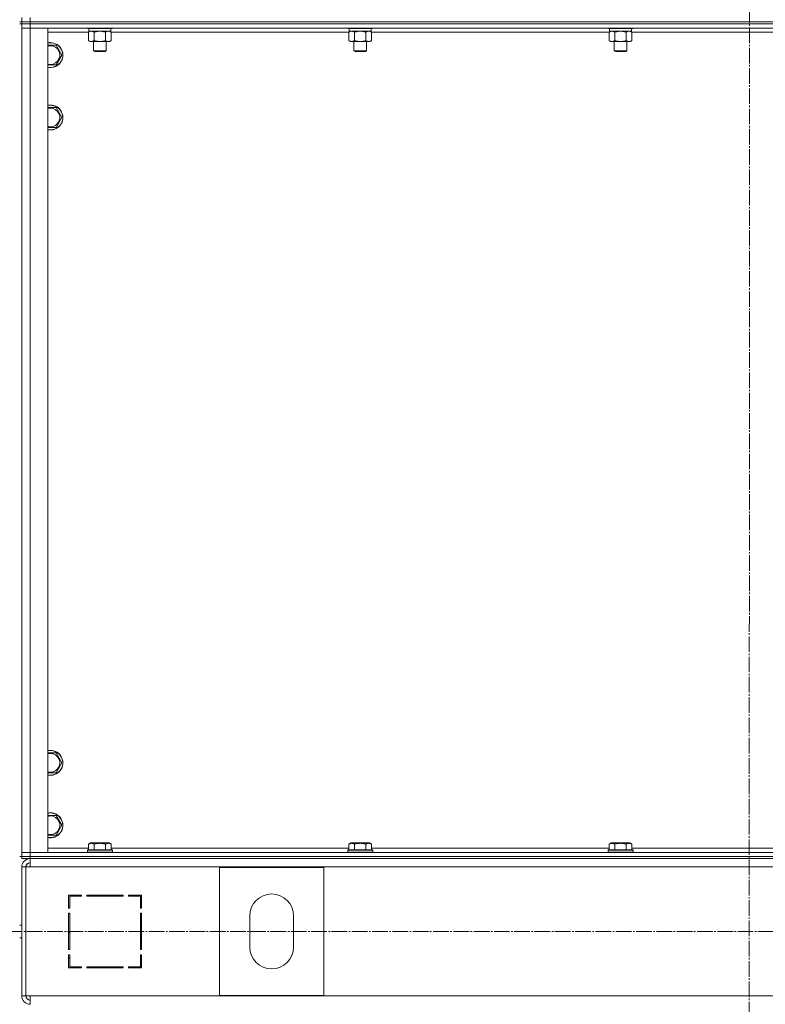
# Model space of a CAD drawing. Units: millimetres. Extents: x 0 to 26070, y -9 to 17820.
# Drawn here: x 21289 to 22005, y 11606 to 12552 of the extents above; entities that cross this region are included whole.
import ezdxf

# ---------------------------------------------------------------- set-up
doc = ezdxf.new("R2010")
doc.units = ezdxf.units.MM
doc.linetypes.add('K5LT_AXLED', pattern=[19.5, 15, -1.5, 1.5, -1.5])
doc.linetypes.add('K5LT_THIN', pattern=[0])
for name, color, linetype, true_color in [('OSI', 2, 'Continuous', 0xffff00), ('R', 1, 'Continuous', 0xff0000), ('WELDING', 7, 'Continuous', 0xffffff)]:
    doc.layers.add(name, color=color, linetype=linetype, true_color=true_color)

msp = doc.modelspace()

# ---------------------------------------------------------------- linework, layer by layer
at = {"layer": 'OSI', "color": 30, "linetype": 'K5LT_AXLED', "lineweight": 18, "true_color": 0xff8000}
for p, q in [((21991.11, 14943.31), (21989.11, 10432.33)), ((17006.11, 11676.31), (22691.11, 11676.31))]:
    msp.add_line(p, q, dxfattribs=at)
at = {"layer": 'R', "color": 7, "linetype": 'K5LT_THIN', "lineweight": 18}
for p, q in [((21291.11, 12550.31), (21291.11, 12554.31)), ((21299.11, 12550.31), (21299.11, 12554.31)), ((21291.11, 12550.31), (21289.11, 12550.31)), ((21291.11, 12548.31), (21289.11, 12548.31)), ((21299.11, 12550.31), (21291.11, 12550.31)), ((21291.11, 12550.31), (21299.11, 12550.31)), ((21291.11, 12548.31), (21291.11, 12550.31)), ((21291.11, 12548.31), (21291.11, 12544.31)), ((21291.11, 12548.31), (21299.11, 12548.31)), ((21299.11, 12548.31), (21291.11, 12548.31)), ((21291.11, 11752.31), (21291.11, 12544.31)), ((21291.11, 12544.31), (21299.11, 12544.31)), ((21291.11, 11752.31), (21291.11, 12544.31)), ((21299.11, 12544.31), (21291.11, 12544.31)), ((21299.11, 12550.31), (22683.11, 12550.31)), ((21299.11, 12550.31), (22683.11, 12550.31)), ((21299.11, 12548.31), (21299.11, 12550.31)), ((22683.11, 12548.31), (21299.11, 12548.31)), ((21299.11, 12548.31), (21299.11, 12544.31)), ((21299.11, 12548.31), (22683.11, 12548.31)), ((22683.11, 12544.31), (21299.11, 12544.31)), ((21299.11, 12544.31), (21316.11, 12544.31)), ((21299.11, 12544.31), (21299.11, 11752.31)), ((21316.11, 12544.31), (21316.11, 11752.31)), ((21354.11, 12544.31), (21354.11, 12544.11)), ((21354.11, 12544.11), (21354.28, 12543.81)), ((21376.5, 12544.11), (21354.11, 12544.11)), ((21378.11, 12544.11), (21376.5, 12544.11)), ((21378.11, 12544.11), (21377.93, 12543.81)), ((21378.11, 12544.31), (21378.11, 12544.11)), ((21604.11, 12544.31), (21604.11, 12544.11)), ((21604.11, 12544.11), (21604.28, 12543.81)), ((21626.5, 12544.11), (21604.11, 12544.11)), ((21628.11, 12544.11), (21626.5, 12544.11)), ((21628.11, 12544.11), (21627.93, 12543.81)), ((21628.11, 12544.31), (21628.11, 12544.11)), ((21854.11, 12544.31), (21854.11, 12544.11)), ((21854.11, 12544.11), (21854.28, 12543.81)), ((21876.5, 12544.11), (21854.11, 12544.11)), ((21878.11, 12544.11), (21876.5, 12544.11)), ((21878.11, 12544.11), (21877.93, 12543.81)), ((21878.11, 12544.31), (21878.11, 12544.11)), ((21355.14, 12540.31), (21316.11, 12540.31)), ((21376.35, 12543.81), (21354.28, 12543.81)), ((21355.14, 12540.46), (21356.61, 12541.31)), ((21355.14, 12540.46), (21355.14, 12532.15)), ((21355.61, 12543.81), (21355.61, 12541.31)), ((21376.61, 12541.31), (21355.61, 12541.31)), ((21360.62, 12540.46), (21360.62, 12532.15)), ((21371.59, 12540.46), (21371.59, 12532.15)), ((21377.08, 12540.46), (21375.61, 12541.31)), ((21377.93, 12543.81), (21376.35, 12543.81)), ((21376.61, 12543.81), (21376.61, 12541.31)), ((21377.08, 12540.46), (21377.08, 12532.15)), ((21605.14, 12540.31), (21377.08, 12540.31)), ((21626.35, 12543.81), (21604.28, 12543.81)), ((21605.14, 12540.46), (21606.61, 12541.31)), ((21605.14, 12540.46), (21605.14, 12532.15)), ((21605.61, 12543.81), (21605.61, 12541.31)), ((21626.61, 12541.31), (21605.61, 12541.31)), ((21610.62, 12540.46), (21610.62, 12532.15)), ((21621.59, 12540.46), (21621.59, 12532.15)), ((21627.08, 12540.46), (21625.61, 12541.31)), ((21627.93, 12543.81), (21626.35, 12543.81)), ((21626.61, 12543.81), (21626.61, 12541.31)), ((21627.08, 12540.46), (21627.08, 12532.15)), ((21855.14, 12540.31), (21627.08, 12540.31)), ((21876.35, 12543.81), (21854.28, 12543.81)), ((21855.14, 12540.46), (21856.61, 12541.31)), ((21855.14, 12540.46), (21855.14, 12532.15)), ((21855.61, 12543.81), (21855.61, 12541.31)), ((21876.61, 12541.31), (21855.61, 12541.31)), ((21860.62, 12540.46), (21860.62, 12532.15)), ((21871.59, 12540.46), (21871.59, 12532.15)), ((21877.08, 12540.46), (21875.61, 12541.31)), ((21877.93, 12543.81), (21876.35, 12543.81)), ((21876.61, 12543.81), (21876.61, 12541.31)), ((21877.08, 12540.46), (21877.08, 12532.15)), ((22105.14, 12540.31), (21877.08, 12540.31)), ((21316.11, 12527.81), (21318.61, 12527.81)), ((21318.61, 12527.81), (21324.09, 12527.81)), ((21324.09, 12527.81), (21329.58, 12518.31)), ((21355.14, 12532.15), (21356.61, 12531.31)), ((21374.33, 12531.31), (21356.61, 12531.31)), ((21360.11, 12531.31), (21360.11, 12522.38)), ((21372.11, 12531.31), (21372.11, 12522.38)), ((21375.61, 12531.31), (21374.33, 12531.31)), ((21377.08, 12532.15), (21375.61, 12531.31)), ((21605.14, 12532.15), (21606.61, 12531.31)), ((21624.33, 12531.31), (21606.61, 12531.31)), ((21610.11, 12531.31), (21610.11, 12522.38)), ((21622.11, 12531.31), (21622.11, 12522.38)), ((21625.61, 12531.31), (21624.33, 12531.31)), ((21627.08, 12532.15), (21625.61, 12531.31)), ((21855.14, 12532.15), (21856.61, 12531.31)), ((21874.33, 12531.31), (21856.61, 12531.31)), ((21860.11, 12531.31), (21860.11, 12522.38)), ((21872.11, 12531.31), (21872.11, 12522.38)), ((21875.61, 12531.31), (21874.33, 12531.31)), ((21877.08, 12532.15), (21875.61, 12531.31)), ((21329.58, 12518.31), (21324.09, 12508.81)), ((21360.11, 12522.38), (21361.11, 12521.81)), ((21371.3, 12522.38), (21360.11, 12522.38)), ((21370.44, 12521.81), (21361.11, 12521.81)), ((21371.11, 12521.81), (21370.44, 12521.81)), ((21372.11, 12522.38), (21371.11, 12521.81)), ((21372.11, 12522.38), (21371.3, 12522.38)), ((21610.11, 12522.38), (21611.11, 12521.81)), ((21621.3, 12522.38), (21610.11, 12522.38)), ((21620.44, 12521.81), (21611.11, 12521.81)), ((21621.11, 12521.81), (21620.44, 12521.81)), ((21622.11, 12522.38), (21621.11, 12521.81)), ((21622.11, 12522.38), (21621.3, 12522.38)), ((21860.11, 12522.38), (21861.11, 12521.81)), ((21871.3, 12522.38), (21860.11, 12522.38)), ((21870.44, 12521.81), (21861.11, 12521.81)), ((21871.11, 12521.81), (21870.44, 12521.81)), ((21872.11, 12522.38), (21871.11, 12521.81)), ((21872.11, 12522.38), (21871.3, 12522.38)), ((21324.09, 12508.81), (21316.11, 12508.81)), ((21316.11, 12467.81), (21318.61, 12467.81)), ((21318.61, 12467.81), (21324.09, 12467.81)), ((21324.09, 12467.81), (21329.58, 12458.31)), ((21329.58, 12458.31), (21324.09, 12448.81)), ((21324.09, 12448.81), (21316.11, 12448.81)), ((21316.11, 11847.81), (21318.61, 11847.81)), ((21318.61, 11847.81), (21324.09, 11847.81)), ((21324.09, 11847.81), (21329.58, 11838.31)), ((21329.58, 11838.31), (21324.09, 11828.81)), ((21324.09, 11828.81), (21316.11, 11828.81)), ((21316.11, 11787.81), (21318.61, 11787.81)), ((21318.61, 11787.81), (21324.09, 11787.81)), ((21324.09, 11787.81), (21329.58, 11778.31)), ((21329.58, 11778.31), (21324.09, 11768.81)), ((21324.09, 11768.81), (21316.11, 11768.81)), ((21355.14, 11760.15), (21357.13, 11761.31)), ((21355.14, 11760.15), (21355.14, 11754.81)), ((21373.88, 11761.31), (21357.13, 11761.31)), ((21360.62, 11760.15), (21360.62, 11754.81)), ((21371.59, 11760.15), (21371.59, 11754.81)), ((21375.08, 11761.31), (21373.88, 11761.31)), ((21377.08, 11760.15), (21375.08, 11761.31)), ((21377.08, 11760.15), (21377.08, 11754.81)), ((21605.14, 11760.15), (21607.13, 11761.31)), ((21605.14, 11760.15), (21605.14, 11754.81)), ((21623.88, 11761.31), (21607.13, 11761.31)), ((21610.62, 11760.15), (21610.62, 11754.81)), ((21621.59, 11760.15), (21621.59, 11754.81)), ((21625.08, 11761.31), (21623.88, 11761.31)), ((21627.08, 11760.15), (21625.08, 11761.31)), ((21627.08, 11760.15), (21627.08, 11754.81)), ((21855.14, 11760.15), (21857.13, 11761.31)), ((21855.14, 11760.15), (21855.14, 11754.81)), ((21873.88, 11761.31), (21857.13, 11761.31)), ((21860.62, 11760.15), (21860.62, 11754.81)), ((21871.59, 11760.15), (21871.59, 11754.81)), ((21875.08, 11761.31), (21873.88, 11761.31)), ((21877.08, 11760.15), (21875.08, 11761.31)), ((21877.08, 11760.15), (21877.08, 11754.81)), ((21299.11, 11752.31), (21291.11, 11752.31)), ((21291.11, 11748.31), (21291.11, 11752.31)), ((21291.11, 11752.31), (21299.11, 11752.31)), ((21299.11, 11752.31), (22683.11, 11752.31)), ((21316.11, 11752.31), (21299.11, 11752.31)), ((21299.11, 11748.31), (21299.11, 11752.31)), ((21316.11, 11756.31), (21355.14, 11756.31)), ((21354.11, 11754.51), (21354.28, 11754.81)), ((21354.11, 11754.51), (21354.11, 11752.61)), ((21376.5, 11754.51), (21354.11, 11754.51)), ((21354.11, 11752.61), (21354.28, 11752.31)), ((21376.5, 11752.61), (21354.11, 11752.61)), ((21376.35, 11754.81), (21354.28, 11754.81)), ((21377.93, 11754.81), (21376.35, 11754.81)), ((21378.11, 11754.51), (21376.5, 11754.51)), ((21378.11, 11752.61), (21376.5, 11752.61)), ((21377.08, 11756.31), (21605.14, 11756.31)), ((21378.11, 11754.51), (21377.93, 11754.81)), ((21378.11, 11752.61), (21377.93, 11752.31)), ((21378.11, 11754.51), (21378.11, 11752.61)), ((21604.11, 11754.51), (21604.28, 11754.81)), ((21604.11, 11754.51), (21604.11, 11752.61)), ((21626.5, 11754.51), (21604.11, 11754.51)), ((21604.11, 11752.61), (21604.28, 11752.31)), ((21626.5, 11752.61), (21604.11, 11752.61)), ((21626.35, 11754.81), (21604.28, 11754.81)), ((21627.93, 11754.81), (21626.35, 11754.81)), ((21628.11, 11754.51), (21626.5, 11754.51)), ((21628.11, 11752.61), (21626.5, 11752.61)), ((21627.08, 11756.31), (21855.14, 11756.31)), ((21628.11, 11754.51), (21627.93, 11754.81)), ((21628.11, 11752.61), (21627.93, 11752.31)), ((21628.11, 11754.51), (21628.11, 11752.61)), ((21854.11, 11754.51), (21854.28, 11754.81)), ((21854.11, 11754.51), (21854.11, 11752.61)), ((21876.5, 11754.51), (21854.11, 11754.51)), ((21854.11, 11752.61), (21854.28, 11752.31)), ((21876.5, 11752.61), (21854.11, 11752.61)), ((21876.35, 11754.81), (21854.28, 11754.81)), ((21877.93, 11754.81), (21876.35, 11754.81)), ((21878.11, 11754.51), (21876.5, 11754.51)), ((21878.11, 11752.61), (21876.5, 11752.61)), ((21877.08, 11756.31), (22105.14, 11756.31)), ((21878.11, 11754.51), (21877.93, 11754.81)), ((21878.11, 11752.61), (21877.93, 11752.31)), ((21878.11, 11754.51), (21878.11, 11752.61)), ((21291.11, 11748.31), (21289.11, 11748.31)), ((21291.11, 11748.31), (21299.11, 11748.31)), ((21291.11, 11746.31), (21291.11, 11748.31)), ((21299.11, 11748.31), (21291.11, 11748.31)), ((21299.11, 11746.31), (21291.11, 11746.31)), ((21299.11, 11748.31), (22683.11, 11748.31)), ((21299.11, 11746.31), (21299.11, 11748.31)), ((21299.11, 11748.31), (22683.11, 11748.31)), ((21299.11, 11738.31), (21299.11, 11746.31)), ((21299.11, 11746.31), (22683.11, 11746.31)), ((21291.11, 11738.31), (21291.11, 11614.31)), ((21291.11, 11738.31), (21295.11, 11738.31)), ((21295.11, 11738.31), (21295.11, 11614.31)), ((21295.11, 11738.31), (21299.11, 11738.31)), ((22683.11, 11738.31), (21299.11, 11738.31)), ((21581.11, 11737.81), (21481.11, 11737.81)), ((21481.11, 11737.81), (21481.11, 11614.81)), ((21581.11, 11614.81), (21581.11, 11737.81)), ((21336.11, 11711.31), (21336.11, 11698.81)), ((21348.61, 11711.31), (21336.11, 11711.31)), ((21337.11, 11710.31), (21348.61, 11710.31)), ((21337.11, 11698.81), (21337.11, 11710.31)), ((21346.64, 11711.31), (21348.61, 11710.31)), ((21348.61, 11710.31), (21348.61, 11711.31)), ((21388.61, 11711.31), (21353.61, 11711.31)), ((21353.61, 11711.31), (21353.61, 11710.31)), ((21353.61, 11710.31), (21388.61, 11710.31)), ((21360.41, 11710.31), (21359.83, 11711.31)), ((21366.19, 11711.31), (21366.78, 11710.31)), ((21370.22, 11710.31), (21369.63, 11711.31)), ((21388.61, 11710.31), (21388.61, 11711.31)), ((21393.61, 11711.31), (21393.61, 11710.31)), ((21406.11, 11711.31), (21393.61, 11711.31)), ((21393.61, 11710.31), (21405.11, 11710.31)), ((21405.11, 11710.31), (21405.11, 11698.81)), ((21406.11, 11698.81), (21406.11, 11711.31)), ((21337.11, 11700.44), (21336.11, 11700.95)), ((21336.11, 11698.81), (21337.11, 11698.81)), ((21336.11, 11693.81), (21336.11, 11658.81)), ((21337.11, 11693.81), (21336.11, 11693.81)), ((21337.11, 11658.81), (21337.11, 11693.81)), ((21405.11, 11698.81), (21406.11, 11698.81)), ((21406.11, 11693.81), (21405.11, 11693.81)), ((21405.11, 11693.81), (21405.11, 11658.81)), ((21406.11, 11658.81), (21406.11, 11693.81)), ((21510.11, 11691.31), (21510.11, 11661.31)), ((21552.11, 11661.31), (21552.11, 11691.31)), ((21291.11, 11682.31), (21289.11, 11682.31)), ((21336.11, 11674.58), (21337.11, 11675.66)), ((21291.11, 11670.31), (21289.11, 11670.31)), ((21336.11, 11658.81), (21337.11, 11658.81)), ((21405.11, 11658.81), (21406.11, 11658.81)), ((21337.11, 11653.81), (21336.11, 11653.81)), ((21336.11, 11653.81), (21336.11, 11641.31)), ((21337.11, 11642.31), (21337.11, 11653.81)), ((21406.11, 11653.81), (21405.11, 11653.81)), ((21405.11, 11653.81), (21405.11, 11642.31)), ((21406.11, 11649.37), (21405.11, 11651.07)), ((21406.11, 11641.31), (21406.11, 11653.81)), ((21336.11, 11641.31), (21348.61, 11641.31)), ((21348.61, 11642.31), (21337.11, 11642.31)), ((21337.11, 11641.31), (21337.11, 11642.31)), ((21347.11, 11641.31), (21347.11, 11642.31)), ((21348.61, 11641.31), (21348.61, 11642.31)), ((21388.61, 11642.31), (21353.61, 11642.31)), ((21353.61, 11642.31), (21353.61, 11641.31)), ((21353.61, 11641.31), (21388.61, 11641.31)), ((21388.61, 11641.31), (21388.61, 11642.31)), ((21393.61, 11642.31), (21393.61, 11641.31)), ((21405.11, 11642.31), (21393.61, 11642.31)), ((21393.61, 11641.31), (21406.11, 11641.31)), ((21405.11, 11645.22), (21406.11, 11643.52)), ((21291.11, 11614.31), (21295.11, 11614.31)), ((21295.11, 11614.31), (21299.11, 11614.31)), ((21299.11, 11614.31), (22683.11, 11614.31)), ((21299.11, 11614.31), (21299.11, 11606.31)), ((21481.11, 11614.81), (21581.11, 11614.81))]:
    msp.add_line(p, q, dxfattribs=at)
for centre, radius, start, end in [((21318.61, 12518.31), 12, 257.9753, 90), ((21318.61, 12518.31), 12, 90, 102.0247), ((21318.61, 12518.31), 11.83, 257.79651, 90), ((21318.61, 12518.31), 11.83, 90, 102.20349), ((21318.61, 12518.31), 8.97, 253.8216, 90), ((21318.61, 12518.31), 8.97, 90, 106.1784), ((21318.61, 12458.31), 12, 257.9753, 90), ((21318.61, 12458.31), 12, 90, 102.0247), ((21318.61, 12458.31), 11.83, 257.79651, 90), ((21318.61, 12458.31), 11.83, 90, 102.20349), ((21318.61, 12458.31), 8.97, 253.8216, 90), ((21318.61, 12458.31), 8.97, 90, 106.1784), ((21318.61, 11838.31), 12, 257.9753, 90), ((21318.61, 11838.31), 12, 90, 102.0247), ((21318.61, 11838.31), 11.83, 257.79651, 90), ((21318.61, 11838.31), 11.83, 90, 102.20349), ((21318.61, 11838.31), 8.97, 253.8216, 90), ((21318.61, 11838.31), 8.97, 90, 106.1784), ((21318.61, 11778.31), 12, 257.9753, 90), ((21318.61, 11778.31), 12, 90, 102.0247), ((21318.61, 11778.31), 11.83, 257.79651, 90), ((21318.61, 11778.31), 11.83, 90, 102.20349), ((21318.61, 11778.31), 8.97, 253.8216, 90), ((21318.61, 11778.31), 8.97, 90, 106.1784), ((21299.11, 11738.31), 8, 90, 180), ((21299.11, 11738.31), 4, 90, 180), ((21299.47, 11737.94), 4.37, 94.81535, 175.18465), ((21531.11, 11691.31), 21, 0, 180), ((21531.11, 11661.31), 21, 180, 0), ((21335.11, 11649.89), 2, 0, 60), ((21299.11, 11614.31), 8, 180, 270), ((21299.11, 11614.31), 4, 180, 270)]:
    msp.add_arc(centre, radius, start, end, dxfattribs=at)
at = {"layer": 'WELDING', "color": 7, "linetype": 'K5LT_THIN', "lineweight": 18}
for p, q in [((21355.16, 12540.47), (21355.14, 12540.46)), ((21357.88, 12541.31), (21355.16, 12540.47)), ((21360.62, 12540.46), (21357.88, 12541.31)), ((21360.69, 12540.48), (21360.62, 12540.46)), ((21366.11, 12541.31), (21360.69, 12540.48)), ((21371.59, 12540.46), (21366.11, 12541.31)), ((21377.08, 12540.46), (21374.33, 12541.31)), ((21605.16, 12540.47), (21605.14, 12540.46)), ((21607.88, 12541.31), (21605.16, 12540.47)), ((21610.62, 12540.46), (21607.88, 12541.31)), ((21610.69, 12540.48), (21610.62, 12540.46)), ((21616.11, 12541.31), (21610.69, 12540.48)), ((21621.59, 12540.46), (21616.11, 12541.31)), ((21627.08, 12540.46), (21624.33, 12541.31)), ((21855.16, 12540.47), (21855.14, 12540.46)), ((21857.88, 12541.31), (21855.16, 12540.47)), ((21860.62, 12540.46), (21857.88, 12541.31)), ((21860.69, 12540.48), (21860.62, 12540.46)), ((21866.11, 12541.31), (21860.69, 12540.48)), ((21871.59, 12540.46), (21866.11, 12541.31)), ((21877.08, 12540.46), (21874.33, 12541.31))]:
    msp.add_line(p, q, dxfattribs=at)
for points, knots in [([(21374.33, 12541.31), (21374.21, 12541.31), (21373.96, 12541.29), (21373.59, 12541.24), (21373.22, 12541.16), (21372.76, 12541.02), (21372.22, 12540.8), (21371.79, 12540.58), (21371.59, 12540.46)], [0, 0, 0, 0, 1.192024, 2.404251, 3.60809, 4.765234, 6.955738, 9, 9, 9, 9]), ([(21624.33, 12541.31), (21624.21, 12541.31), (21623.96, 12541.29), (21623.59, 12541.24), (21623.22, 12541.16), (21622.76, 12541.02), (21622.22, 12540.8), (21621.79, 12540.58), (21621.59, 12540.46)], [0, 0, 0, 0, 1.192024, 2.404251, 3.60809, 4.765234, 6.955738, 9, 9, 9, 9]), ([(21874.33, 12541.31), (21874.21, 12541.31), (21873.96, 12541.29), (21873.59, 12541.24), (21873.22, 12541.16), (21872.76, 12541.02), (21872.22, 12540.8), (21871.79, 12540.58), (21871.59, 12540.46)], [0, 0, 0, 0, 1.192024, 2.404251, 3.60809, 4.765234, 6.955738, 9, 9, 9, 9]), ([(21355.14, 12532.15), (21355.46, 12531.97), (21355.93, 12531.73), (21356.5, 12531.53), (21356.85, 12531.43), (21357.15, 12531.37), (21357.45, 12531.32), (21357.76, 12531.3), (21358.06, 12531.31), (21358.36, 12531.33), (21358.7, 12531.38), (21359.12, 12531.48), (21359.78, 12531.71), (21360.29, 12531.96), (21360.62, 12532.15)], [0, 0, 0, 0, 2.72415, 3.912285, 4.716446, 5.530362, 6.353984, 7.180289, 7.997717, 8.810544, 9.605533, 10.761675, 12.184093, 15, 15, 15, 15]), ([(21360.62, 12532.15), (21361.27, 12531.97), (21362.21, 12531.73), (21363.36, 12531.53), (21364.05, 12531.43), (21364.65, 12531.37), (21365.26, 12531.32), (21365.87, 12531.3), (21366.47, 12531.31), (21367.07, 12531.33), (21367.76, 12531.38), (21368.59, 12531.48), (21369.9, 12531.71), (21370.92, 12531.96), (21371.59, 12532.15)], [0, 0, 0, 0, 2.72415, 3.912285, 4.716446, 5.530362, 6.353984, 7.180289, 7.997717, 8.810544, 9.605533, 10.761675, 12.184093, 15, 15, 15, 15]), ([(21371.59, 12532.15), (21371.84, 12532.01), (21372.27, 12531.79), (21372.88, 12531.55), (21373.38, 12531.41), (21373.86, 12531.32), (21374.17, 12531.31), (21374.33, 12531.31)], [0, 0, 0, 0, 2.217775, 3.830428, 5.353122, 6.582558, 8, 8, 8, 8]), ([(21374.33, 12531.31), (21374.49, 12531.31), (21374.76, 12531.32), (21375.15, 12531.38), (21375.43, 12531.45), (21375.83, 12531.57), (21376.37, 12531.77), (21376.84, 12532.02), (21377.08, 12532.15)], [0, 0, 0, 0, 1.548206, 2.616755, 3.724998, 4.291764, 6.613357, 9, 9, 9, 9]), ([(21605.14, 12532.15), (21605.46, 12531.97), (21605.93, 12531.73), (21606.5, 12531.53), (21606.85, 12531.43), (21607.15, 12531.37), (21607.45, 12531.32), (21607.76, 12531.3), (21608.06, 12531.31), (21608.36, 12531.33), (21608.7, 12531.38), (21609.12, 12531.48), (21609.78, 12531.71), (21610.29, 12531.96), (21610.62, 12532.15)], [0, 0, 0, 0, 2.72415, 3.912285, 4.716446, 5.530362, 6.353984, 7.180289, 7.997717, 8.810544, 9.605533, 10.761675, 12.184093, 15, 15, 15, 15]), ([(21610.62, 12532.15), (21611.27, 12531.97), (21612.21, 12531.73), (21613.36, 12531.53), (21614.05, 12531.43), (21614.65, 12531.37), (21615.26, 12531.32), (21615.87, 12531.3), (21616.47, 12531.31), (21617.07, 12531.33), (21617.76, 12531.38), (21618.59, 12531.48), (21619.9, 12531.71), (21620.92, 12531.96), (21621.59, 12532.15)], [0, 0, 0, 0, 2.72415, 3.912285, 4.716446, 5.530362, 6.353984, 7.180289, 7.997717, 8.810544, 9.605533, 10.761675, 12.184093, 15, 15, 15, 15]), ([(21621.59, 12532.15), (21621.84, 12532.01), (21622.27, 12531.79), (21622.88, 12531.55), (21623.38, 12531.41), (21623.86, 12531.32), (21624.17, 12531.31), (21624.33, 12531.31)], [0, 0, 0, 0, 2.217775, 3.830428, 5.353122, 6.582558, 8, 8, 8, 8]), ([(21624.33, 12531.31), (21624.49, 12531.31), (21624.76, 12531.32), (21625.15, 12531.38), (21625.43, 12531.45), (21625.83, 12531.57), (21626.37, 12531.77), (21626.84, 12532.02), (21627.08, 12532.15)], [0, 0, 0, 0, 1.548206, 2.616755, 3.724998, 4.291764, 6.613357, 9, 9, 9, 9]), ([(21855.14, 12532.15), (21855.46, 12531.97), (21855.93, 12531.73), (21856.5, 12531.53), (21856.85, 12531.43), (21857.15, 12531.37), (21857.45, 12531.32), (21857.76, 12531.3), (21858.06, 12531.31), (21858.36, 12531.33), (21858.7, 12531.38), (21859.12, 12531.48), (21859.78, 12531.71), (21860.29, 12531.96), (21860.62, 12532.15)], [0, 0, 0, 0, 2.72415, 3.912285, 4.716446, 5.530362, 6.353984, 7.180289, 7.997717, 8.810544, 9.605533, 10.761675, 12.184093, 15, 15, 15, 15]), ([(21860.62, 12532.15), (21861.27, 12531.97), (21862.21, 12531.73), (21863.36, 12531.53), (21864.05, 12531.43), (21864.65, 12531.37), (21865.26, 12531.32), (21865.87, 12531.3), (21866.47, 12531.31), (21867.07, 12531.33), (21867.76, 12531.38), (21868.59, 12531.48), (21869.9, 12531.71), (21870.92, 12531.96), (21871.59, 12532.15)], [0, 0, 0, 0, 2.72415, 3.912285, 4.716446, 5.530362, 6.353984, 7.180289, 7.997717, 8.810544, 9.605533, 10.761675, 12.184093, 15, 15, 15, 15]), ([(21871.59, 12532.15), (21871.84, 12532.01), (21872.27, 12531.79), (21872.88, 12531.55), (21873.38, 12531.41), (21873.86, 12531.32), (21874.17, 12531.31), (21874.33, 12531.31)], [0, 0, 0, 0, 2.217775, 3.830428, 5.353122, 6.582558, 8, 8, 8, 8]), ([(21874.33, 12531.31), (21874.49, 12531.31), (21874.76, 12531.32), (21875.15, 12531.38), (21875.43, 12531.45), (21875.83, 12531.57), (21876.37, 12531.77), (21876.84, 12532.02), (21877.08, 12532.15)], [0, 0, 0, 0, 1.548206, 2.616755, 3.724998, 4.291764, 6.613357, 9, 9, 9, 9]), ([(21360.62, 11760.15), (21360.32, 11760.33), (21359.87, 11760.55), (21359.31, 11760.76), (21358.96, 11760.87), (21358.66, 11760.93), (21358.37, 11760.98), (21358.07, 11761), (21357.77, 11761), (21357.46, 11760.98), (21357.14, 11760.94), (21356.76, 11760.86), (21356.26, 11760.7), (21355.7, 11760.46), (21355.3, 11760.25), (21355.14, 11760.15)], [0, 0, 0, 0, 2.704026, 3.977567, 4.913586, 5.783319, 6.583675, 7.42636, 8.303602, 9.201828, 10.1214, 11.060865, 12.506598, 14.484694, 16, 16, 16, 16]), ([(21371.59, 11760.15), (21371.06, 11760.31), (21370.16, 11760.54), (21369.04, 11760.75), (21368.26, 11760.87), (21367.66, 11760.93), (21367.08, 11760.98), (21366.5, 11761), (21365.89, 11761), (21365.26, 11760.98), (21364.63, 11760.94), (21363.98, 11760.87), (21363.2, 11760.76), (21362.07, 11760.54), (21361.18, 11760.31), (21360.62, 11760.15)], [0, 0, 0, 0, 2.400934, 3.977567, 4.913586, 5.783319, 6.583675, 7.42636, 8.303602, 9.201828, 10.1214, 11.060865, 12.021818, 13.488338, 16, 16, 16, 16]), ([(21374.33, 11761), (21374.18, 11761), (21373.88, 11760.98), (21373.44, 11760.91), (21372.87, 11760.76), (21372.25, 11760.51), (21371.77, 11760.26), (21371.59, 11760.15)], [0, 0, 0, 0, 1.350157, 2.572931, 3.756175, 6.369602, 8, 8, 8, 8]), ([(21377.08, 11760.15), (21376.82, 11760.3), (21376.4, 11760.52), (21375.81, 11760.75), (21375.34, 11760.89), (21374.92, 11760.97), (21374.59, 11761), (21374.4, 11761), (21374.33, 11761)], [0, 0, 0, 0, 2.547267, 4.27468, 5.750939, 7.171551, 8.381249, 9, 9, 9, 9]), ([(21610.62, 11760.15), (21610.32, 11760.33), (21609.87, 11760.55), (21609.31, 11760.76), (21608.96, 11760.87), (21608.66, 11760.93), (21608.37, 11760.98), (21608.07, 11761), (21607.77, 11761), (21607.46, 11760.98), (21607.14, 11760.94), (21606.76, 11760.86), (21606.26, 11760.7), (21605.7, 11760.46), (21605.3, 11760.25), (21605.14, 11760.15)], [0, 0, 0, 0, 2.704026, 3.977567, 4.913586, 5.783319, 6.583675, 7.42636, 8.303602, 9.201828, 10.1214, 11.060865, 12.506598, 14.484694, 16, 16, 16, 16]), ([(21621.59, 11760.15), (21621.06, 11760.31), (21620.16, 11760.54), (21619.04, 11760.75), (21618.26, 11760.87), (21617.66, 11760.93), (21617.08, 11760.98), (21616.5, 11761), (21615.89, 11761), (21615.26, 11760.98), (21614.63, 11760.94), (21613.98, 11760.87), (21613.2, 11760.76), (21612.07, 11760.54), (21611.18, 11760.31), (21610.62, 11760.15)], [0, 0, 0, 0, 2.400934, 3.977567, 4.913586, 5.783319, 6.583675, 7.42636, 8.303602, 9.201828, 10.1214, 11.060865, 12.021818, 13.488338, 16, 16, 16, 16]), ([(21624.33, 11761), (21624.18, 11761), (21623.88, 11760.98), (21623.44, 11760.91), (21622.87, 11760.76), (21622.25, 11760.51), (21621.77, 11760.26), (21621.59, 11760.15)], [0, 0, 0, 0, 1.350157, 2.572931, 3.756175, 6.369602, 8, 8, 8, 8]), ([(21627.08, 11760.15), (21626.82, 11760.3), (21626.4, 11760.52), (21625.81, 11760.75), (21625.34, 11760.89), (21624.92, 11760.97), (21624.59, 11761), (21624.4, 11761), (21624.33, 11761)], [0, 0, 0, 0, 2.547267, 4.27468, 5.750939, 7.171551, 8.381249, 9, 9, 9, 9]), ([(21860.62, 11760.15), (21860.32, 11760.33), (21859.87, 11760.55), (21859.31, 11760.76), (21858.96, 11760.87), (21858.66, 11760.93), (21858.37, 11760.98), (21858.07, 11761), (21857.77, 11761), (21857.46, 11760.98), (21857.14, 11760.94), (21856.76, 11760.86), (21856.26, 11760.7), (21855.7, 11760.46), (21855.3, 11760.25), (21855.14, 11760.15)], [0, 0, 0, 0, 2.704026, 3.977567, 4.913586, 5.783319, 6.583675, 7.42636, 8.303602, 9.201828, 10.1214, 11.060865, 12.506598, 14.484694, 16, 16, 16, 16]), ([(21871.59, 11760.15), (21871.06, 11760.31), (21870.16, 11760.54), (21869.04, 11760.75), (21868.26, 11760.87), (21867.66, 11760.93), (21867.08, 11760.98), (21866.5, 11761), (21865.89, 11761), (21865.26, 11760.98), (21864.63, 11760.94), (21863.98, 11760.87), (21863.2, 11760.76), (21862.07, 11760.54), (21861.18, 11760.31), (21860.62, 11760.15)], [0, 0, 0, 0, 2.400934, 3.977567, 4.913586, 5.783319, 6.583675, 7.42636, 8.303602, 9.201828, 10.1214, 11.060865, 12.021818, 13.488338, 16, 16, 16, 16]), ([(21874.33, 11761), (21874.18, 11761), (21873.88, 11760.98), (21873.44, 11760.91), (21872.87, 11760.76), (21872.25, 11760.51), (21871.77, 11760.26), (21871.59, 11760.15)], [0, 0, 0, 0, 1.350157, 2.572931, 3.756175, 6.369602, 8, 8, 8, 8]), ([(21877.08, 11760.15), (21876.82, 11760.3), (21876.4, 11760.52), (21875.81, 11760.75), (21875.34, 11760.89), (21874.92, 11760.97), (21874.59, 11761), (21874.4, 11761), (21874.33, 11761)], [0, 0, 0, 0, 2.547267, 4.27468, 5.750939, 7.171551, 8.381249, 9, 9, 9, 9])]:
    msp.add_open_spline(points, degree=3, knots=knots, dxfattribs=at)

doc.saveas('drawing.dxf')
